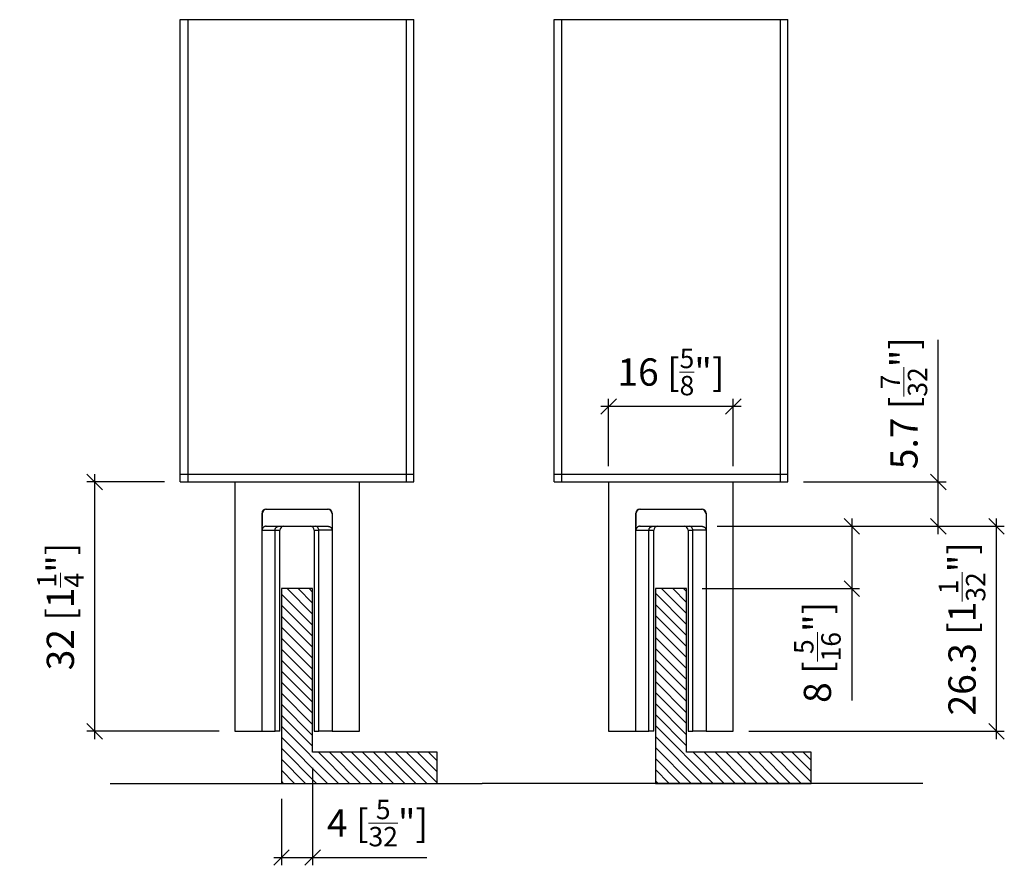
# Model space of a CAD drawing. Extents: x 34 to 385, y 10 to 284.
# Drawn here: x 258 to 385, y 10 to 118 of the extents above; entities that cross this region are included whole.
import ezdxf

# ---------------------------------------------------------------- set-up
doc = ezdxf.new("R2010")
doc.units = 0
doc.layers.get('0').update_dxf_attribs({"linetype": 'CONTINUOUS'})
doc.layers.get('Defpoints').update_dxf_attribs({"linetype": 'CONTINUOUS'})
doc.layers.add('Hawa1', color=2, linetype='CONTINUOUS', lineweight=0)
doc.layers.add('Hawa2', color=9, linetype='CONTINUOUS', lineweight=0)
doc.layers.add('Hawa5', color=1, linetype='CONTINUOUS')
doc.layers.add('Hawa6', color=3, linetype='CONTINUOUS')
doc.styles.add('Beschlag', font='arial.ttf', dxfattribs={"width": 0.9})
doc.dimstyles.new('HAWA-Strich', dxfattribs={"dimtxt": 3.5, "dimasz": 2, "dimexe": 1, "dimexo": 2, "dimgap": 1, "dimtad": 1, "dimdec": 1, "dimdsep": 46, "dimtxsty": 'Beschlag', "dimblk1": 'OBLIQUE', "dimblk2": 'OBLIQUE', "dimsah": 1, "dimcen": 0, "dimdle": 1, "dimclrd": 256, "dimclre": 256, "dimclrt": 256, "dimadec": 1, "dimazin": 2, "dimtfac": 0.711429, "dimtdec": 1, "dimtmove": 0, "dimatfit": 3, "dimldrblk": 'OBLIQUE', "dimfxl": 1, "dimtolj": 1, "dimarcsym": 0})

# ---------------------------------------------------------------- blocks, each defined once
blk = doc.blocks.new('_Oblique')
at = {"color": 0, "lineweight": -2}
blk.add_line((-0.5, -0.5), (0.5, 0.5), dxfattribs=at)
blk = doc.blocks.new('*D0')
at = {"layer": 'Defpoints', "color": 0}
for p in [(296.07, 24.14), (292.07, 20.14), (296.07, 10.63)]:
    blk.add_point(p, dxfattribs=at)
at = {"layer": 'Hawa1', "lineweight": -2}
for p, q in [((296.07, 22.14), (296.07, 9.63)), ((292.07, 18.14), (292.07, 9.63)), ((291.07, 10.63), (296.07, 10.63)), ((296.07, 10.63), (310.74, 10.63))]:
    blk.add_line(p, q, dxfattribs=at)
at = {"layer": 'Hawa1', "lineweight": -2, "xscale": 2, "yscale": 2, "zscale": 2}
for p, rotation in [((292.07, 10.63), 179.998092), ((296.07, 10.63), 359.998092)]:
    blk.add_blockref('_Oblique', p, dxfattribs=dict(at, rotation=rotation))
at = {"layer": 'Hawa1', "insert": (304.4, 15.05), "char_height": 3.5, "attachment_point": 5, "rotation": 359.9981, "style": 'Beschlag'}
blk.add_mtext('\\A1;4 [{\\H0.711429x;\\S5/32;}"]', dxfattribs=at)
blk = doc.blocks.new('*D1')
at = {"layer": 'Defpoints', "color": 0}
for p in [(279.07, 58.84), (268.08, 26.84), (286.07, 26.84)]:
    blk.add_point(p, dxfattribs=at)
at = {"layer": 'Hawa1', "lineweight": -2}
for p, q in [((268.08, 59.84), (268.08, 25.84)), ((277.07, 58.84), (267.08, 58.84)), ((284.07, 26.84), (267.08, 26.84))]:
    blk.add_line(p, q, dxfattribs=at)
at = {"layer": 'Hawa1', "lineweight": -2, "xscale": 2, "yscale": 2, "zscale": 2}
for p, rotation in [((268.08, 58.84), 89.99856899999997), ((268.08, 26.84), 269.998569)]:
    blk.add_blockref('_Oblique', p, dxfattribs=dict(at, rotation=rotation))
at = {"layer": 'Hawa1', "insert": (263.68, 42.85), "char_height": 3.5, "attachment_point": 5, "rotation": 89.9986, "style": 'Beschlag'}
blk.add_mtext('\\A1;32 [1{\\H0.711429x;\\S1/4;}"]', dxfattribs=at)
blk = doc.blocks.new('*D2')
at = {"layer": 'Defpoints', "color": 0}
for p in [(334.07, 68.52), (334.07, 58.84), (350.07, 58.84)]:
    blk.add_point(p, dxfattribs=at)
at = {"layer": 'Hawa1', "lineweight": -2}
for p, q in [((351.07, 68.52), (333.07, 68.52)), ((334.07, 60.84), (334.07, 69.52)), ((350.07, 60.84), (350.07, 69.52))]:
    blk.add_line(p, q, dxfattribs=at)
at = {"layer": 'Hawa1', "lineweight": -2, "xscale": 2, "yscale": 2, "zscale": 2}
for p, rotation in [((334.07, 68.52), 179.999046), ((350.07, 68.52), 359.999046)]:
    blk.add_blockref('_Oblique', p, dxfattribs=dict(at, rotation=rotation))
at = {"layer": 'Hawa1', "insert": (342.07, 72.94), "char_height": 3.5, "attachment_point": 5, "rotation": 359.999, "style": 'Beschlag'}
blk.add_mtext('\\A1;16 [{\\H0.711429x;\\S5/8;}"]', dxfattribs=at)
blk = doc.blocks.new('*D3')
at = {"layer": 'Defpoints', "color": 0}
for p in [(346.01, 53.14), (344.07, 45.14), (365.29, 45.14)]:
    blk.add_point(p, dxfattribs=at)
at = {"layer": 'Hawa1', "lineweight": -2}
for p, q in [((348.01, 53.14), (366.29, 53.14)), ((365.29, 54.14), (365.29, 45.14)), ((346.07, 45.14), (366.29, 45.14)), ((365.29, 45.14), (365.29, 30.78))]:
    blk.add_line(p, q, dxfattribs=at)
at = {"layer": 'Hawa1', "lineweight": -2, "xscale": 2, "yscale": 2, "zscale": 2}
for p, rotation in [((365.29, 53.14), 89.99856899999997), ((365.29, 45.14), 269.998569)]:
    blk.add_blockref('_Oblique', p, dxfattribs=dict(at, rotation=rotation))
at = {"layer": 'Hawa1', "insert": (360.87, 36.96), "char_height": 3.5, "attachment_point": 5, "rotation": 89.9986, "style": 'Beschlag'}
blk.add_mtext('\\A1;8 [{\\H0.711429x;\\S5/16;}"]', dxfattribs=at)
blk = doc.blocks.new('*D4')
at = {"layer": 'Defpoints', "color": 0}
for p in [(357.07, 58.84), (376.39, 58.84), (346.01, 53.14)]:
    blk.add_point(p, dxfattribs=at)
at = {"layer": 'Hawa1', "lineweight": -2}
for p, q in [((376.39, 58.84), (376.39, 77.06)), ((359.07, 58.84), (377.39, 58.84)), ((376.39, 52.14), (376.39, 58.84)), ((348.01, 53.14), (377.39, 53.14))]:
    blk.add_line(p, q, dxfattribs=at)
at = {"layer": 'Hawa1', "lineweight": -2, "xscale": 2, "yscale": 2, "zscale": 2}
for p, rotation in [((376.39, 58.84), 89.999523), ((376.39, 53.14), 269.9995229999999)]:
    blk.add_blockref('_Oblique', p, dxfattribs=dict(at, rotation=rotation))
at = {"layer": 'Hawa1', "insert": (371.98, 68.95), "char_height": 3.5, "attachment_point": 5, "rotation": 89.9995, "style": 'Beschlag'}
blk.add_mtext('\\A1;5.7 [{\\H0.711429x;\\S7/32;}"]', dxfattribs=at)
blk = doc.blocks.new('*D5')
at = {"layer": 'Defpoints', "color": 0}
for p in [(346.01, 53.14), (383.86, 53.14), (350.07, 26.84)]:
    blk.add_point(p, dxfattribs=at)
at = {"layer": 'Hawa1', "lineweight": -2}
for p, q in [((348.01, 53.14), (384.86, 53.14)), ((383.86, 25.84), (383.86, 54.14)), ((352.07, 26.84), (384.86, 26.84))]:
    blk.add_line(p, q, dxfattribs=at)
at = {"layer": 'Hawa1', "lineweight": -2, "xscale": 2, "yscale": 2, "zscale": 2}
for p, rotation in [((383.86, 53.14), 89.999523), ((383.86, 26.84), 269.9995229999999)]:
    blk.add_blockref('_Oblique', p, dxfattribs=dict(at, rotation=rotation))
at = {"layer": 'Hawa1', "insert": (379.44, 39.99), "char_height": 3.5, "attachment_point": 5, "rotation": 89.9995, "style": 'Beschlag'}
blk.add_mtext('\\A1;26.3 [1{\\H0.711429x;\\S1/32;}"]', dxfattribs=at)

msp = doc.modelspace()

# ---------------------------------------------------------------- linework, layer by layer
at = {"layer": 'Hawa2'}
for p, q in [((296.07, 40.45), (292.07, 44.45)), ((296.07, 41.87), (292.79, 45.14)), ((296.07, 43.28), (294.2, 45.14)), ((296.07, 44.69), (295.62, 45.14)), ((344.07, 40.54), (340.07, 44.54)), ((344.07, 41.95), (340.87, 45.14)), ((344.07, 43.36), (342.29, 45.14)), ((344.07, 44.78), (343.7, 45.14)), ((296.07, 39.04), (292.07, 43.04)), ((344.07, 39.12), (340.07, 43.12)), ((296.07, 37.62), (292.07, 41.62)), ((344.07, 37.71), (340.07, 41.71)), ((296.07, 36.21), (292.07, 40.21)), ((344.07, 36.29), (340.07, 40.29)), ((296.07, 34.8), (292.07, 38.8)), ((344.07, 34.88), (340.07, 38.88)), ((296.07, 33.38), (292.07, 37.38)), ((344.07, 33.46), (340.07, 37.46)), ((296.07, 31.97), (292.07, 35.97)), ((344.07, 32.05), (340.07, 36.05)), ((296.07, 30.55), (292.07, 34.55)), ((344.07, 30.64), (340.07, 34.64)), ((296.07, 29.14), (292.07, 33.14)), ((344.07, 29.22), (340.07, 33.22)), ((296.07, 27.72), (292.07, 31.72)), ((344.07, 27.81), (340.07, 31.81)), ((344.07, 26.39), (340.07, 30.39)), ((296.07, 26.31), (292.07, 30.31)), ((296.07, 24.9), (292.07, 28.9)), ((344.07, 24.98), (340.07, 28.98)), ((299.4, 20.14), (292.07, 27.48)), ((347.49, 20.14), (340.07, 27.57)), ((297.99, 20.14), (292.07, 26.07)), ((346.07, 20.14), (340.07, 26.15)), ((296.58, 20.14), (292.07, 24.65)), ((300.82, 20.14), (296.82, 24.14)), ((302.23, 20.14), (298.23, 24.14)), ((303.65, 20.14), (299.65, 24.14)), ((305.06, 20.14), (301.06, 24.14)), ((306.47, 20.14), (302.47, 24.14)), ((307.89, 20.14), (303.89, 24.14)), ((309.3, 20.14), (305.3, 24.14)), ((310.72, 20.14), (306.72, 24.14)), ((312.07, 20.21), (308.13, 24.14)), ((312.07, 21.62), (309.55, 24.14)), ((312.07, 23.04), (310.96, 24.14)), ((344.66, 20.14), (340.07, 24.74)), ((348.9, 20.14), (344.9, 24.14)), ((350.32, 20.14), (346.32, 24.14)), ((351.73, 20.14), (347.73, 24.14)), ((353.14, 20.14), (349.14, 24.14)), ((354.56, 20.14), (350.56, 24.14)), ((355.97, 20.14), (351.97, 24.14)), ((357.39, 20.14), (353.39, 24.14)), ((358.8, 20.14), (354.8, 24.14)), ((360.07, 20.29), (356.21, 24.14)), ((360.07, 21.71), (357.63, 24.14)), ((360.07, 23.12), (359.04, 24.14)), ((295.16, 20.14), (292.07, 23.24)), ((343.24, 20.14), (340.07, 23.32)), ((293.75, 20.14), (292.07, 21.82)), ((341.83, 20.14), (340.07, 21.91)), ((292.33, 20.14), (292.07, 20.41)), ((340.42, 20.14), (340.07, 20.49))]:
    msp.add_line(p, q, dxfattribs=at)
at = {"layer": 'Hawa5'}
for p, q in [((279.07, 118.17), (309.07, 118.17)), ((279.07, 58.84), (279.07, 118.17)), ((280.07, 58.84), (280.07, 118.17)), ((308.07, 118.17), (308.07, 58.84)), ((309.07, 58.84), (309.07, 118.17)), ((327.07, 118.17), (357.07, 118.17)), ((327.07, 58.84), (327.07, 118.17)), ((328.07, 58.84), (328.07, 118.17)), ((356.07, 118.17), (356.07, 58.84)), ((357.07, 58.84), (357.07, 118.17)), ((279.07, 59.84), (309.07, 59.84)), ((327.07, 59.84), (357.07, 59.84)), ((279.07, 58.84), (309.07, 58.84)), ((327.07, 58.84), (357.07, 58.84)), ((296.07, 45.14), (292.07, 45.14)), ((292.07, 45.14), (292.07, 20.14)), ((296.07, 24.14), (296.07, 45.14)), ((344.07, 45.14), (340.07, 45.14)), ((340.07, 45.14), (340.07, 20.14)), ((344.07, 24.14), (344.07, 45.14)), ((312.07, 24.14), (296.07, 24.14)), ((312.07, 20.14), (312.07, 24.14)), ((360.07, 24.14), (344.07, 24.14)), ((360.07, 20.14), (360.07, 24.14)), ((270.08, 20.14), (317.85, 20.14)), ((292.07, 20.14), (312.07, 20.14)), ((374.42, 20.14), (317.85, 20.14)), ((340.07, 20.14), (360.07, 20.14))]:
    msp.add_line(p, q, dxfattribs=at)
at = {"layer": 'Hawa6'}
for p, q in [((286.07, 58.84), (286.07, 26.84)), ((302.07, 26.84), (302.07, 58.84)), ((334.07, 58.84), (334.07, 26.84)), ((350.07, 26.84), (350.07, 58.84)), ((289.57, 26.84), (289.57, 54.84)), ((289.57, 54.74), (289.57, 53.14)), ((290.07, 55.34), (290.06, 55.34)), ((290.07, 55.34), (298.07, 55.34)), ((298.07, 55.34), (298.07, 55.34)), ((298.57, 54.84), (298.57, 26.84)), ((337.57, 26.84), (337.57, 54.84)), ((337.57, 54.74), (337.57, 53.14)), ((338.07, 55.34), (338.06, 55.34)), ((338.07, 55.34), (346.07, 55.34)), ((346.07, 55.34), (346.07, 55.34)), ((346.57, 54.84), (346.57, 26.84)), ((289.57, 52.64), (289.57, 53.14)), ((290.12, 53.14), (298.01, 53.14)), ((337.57, 52.64), (337.57, 53.14)), ((338.12, 53.14), (346.01, 53.14)), ((289.57, 26.84), (289.57, 52.64)), ((289.57, 52.64), (291.25, 52.64)), ((291.25, 52.64), (291.87, 52.64)), ((291.25, 26.84), (291.25, 52.64)), ((291.87, 26.84), (291.87, 52.64)), ((296.27, 52.64), (296.88, 52.64)), ((296.27, 52.64), (296.27, 26.84)), ((298.57, 52.64), (296.88, 52.64)), ((296.88, 26.84), (296.88, 52.64)), ((337.57, 26.84), (337.57, 52.64)), ((337.57, 52.64), (339.25, 52.64)), ((339.25, 52.64), (339.87, 52.64)), ((339.25, 26.84), (339.25, 52.64)), ((339.87, 26.84), (339.87, 52.64)), ((344.27, 52.64), (344.88, 52.64)), ((344.27, 52.64), (344.27, 26.84)), ((346.57, 52.64), (344.88, 52.64)), ((344.88, 26.84), (344.88, 52.64)), ((302.07, 50.14), (302.07, 50.59)), ((350.07, 50.14), (350.07, 50.59)), ((302.07, 43.09), (302.07, 50.14)), ((350.07, 43.09), (350.07, 50.14)), ((302.07, 37.14), (302.07, 37.59)), ((302.07, 30.09), (302.07, 37.14)), ((350.07, 37.14), (350.07, 37.59)), ((350.07, 30.09), (350.07, 37.14)), ((286.07, 26.84), (289.57, 26.84)), ((289.57, 26.84), (291.25, 26.84)), ((291.87, 26.84), (291.25, 26.84)), ((296.27, 26.84), (296.88, 26.84)), ((298.57, 26.84), (296.88, 26.84)), ((298.57, 26.84), (302.07, 26.84)), ((334.07, 26.84), (337.57, 26.84)), ((337.57, 26.84), (339.25, 26.84)), ((339.87, 26.84), (339.25, 26.84)), ((344.27, 26.84), (344.88, 26.84)), ((346.57, 26.84), (344.88, 26.84)), ((346.57, 26.84), (350.07, 26.84))]:
    msp.add_line(p, q, dxfattribs=at)
for centre, radius, start, end in [((290.17, 54.74), 0.6, 90, 180), ((290.07, 54.84), 0.5, 90, 180), ((297.97, 54.74), 0.6, 0, 90), ((298.07, 54.84), 0.5, 0, 90), ((338.17, 54.74), 0.6, 90, 180), ((338.07, 54.84), 0.5, 90, 180), ((345.97, 54.74), 0.6, 0, 90), ((346.07, 54.84), 0.5, 0, 90), ((292.37, 52.64), 0.5, 90, 180), ((295.77, 52.64), 0.5, 0, 90), ((340.37, 52.64), 0.5, 90, 180), ((343.77, 52.64), 0.5, 0, 90)]:
    msp.add_arc(centre, radius, start, end, dxfattribs=at)
for centre in [(296.39, 52.64), (344.39, 52.64)]:
    msp.add_ellipse(centre, major_axis=(0.002, -0.5), ratio=0.97403, start_param=1.567316, end_param=3.138292, dxfattribs=at)
for points, knots in [([(290.12, 53.14), (290.11, 53.14), (290.09, 53.14), (290.06, 53.14), (290.03, 53.14), (290, 53.13), (289.97, 53.13), (289.94, 53.12), (289.91, 53.11), (289.88, 53.1), (289.85, 53.08), (289.83, 53.07), (289.8, 53.05), (289.77, 53.04), (289.75, 53.02), (289.73, 53), (289.7, 52.98), (289.68, 52.95), (289.66, 52.93), (289.65, 52.9), (289.63, 52.88), (289.62, 52.85), (289.6, 52.82), (289.59, 52.79), (289.58, 52.77), (289.58, 52.74), (289.57, 52.71), (289.57, 52.68), (289.57, 52.65), (289.57, 52.64)], [0, 0, 0, 0, 0.0306054, 0.061213, 0.0918241, 0.1224384, 0.1530549, 0.1836722, 0.2142887, 0.2449031, 0.2755144, 0.3061223, 0.3367275, 0.3673318, 0.397937, 0.4285436, 0.459151, 0.4897583, 0.5203645, 0.5509693, 0.5815729, 0.6121759, 0.6427778, 0.673378, 0.7039768, 0.7345748, 0.7651733, 0.7957734, 0.8263752, 0.8263752, 0.8263752, 0.8263752]), ([(291.25, 52.64), (291.25, 52.65), (291.25, 52.67), (291.25, 52.69), (291.26, 52.71), (291.26, 52.73), (291.26, 52.76), (291.27, 52.78), (291.28, 52.8), (291.28, 52.82), (291.29, 52.84), (291.3, 52.86), (291.31, 52.88), (291.32, 52.9), (291.33, 52.92), (291.35, 52.94), (291.36, 52.96), (291.37, 52.97), (291.39, 52.99), (291.4, 53.01), (291.42, 53.02), (291.44, 53.04), (291.45, 53.05), (291.47, 53.06), (291.49, 53.07), (291.51, 53.09), (291.53, 53.1), (291.55, 53.1), (291.57, 53.11), (291.59, 53.12), (291.61, 53.13), (291.63, 53.13), (291.65, 53.14), (291.67, 53.14), (291.7, 53.14), (291.72, 53.14), (291.73, 53.14), (291.74, 53.14)], [0, 0, 0, 0, 0.0225877, 0.0451713, 0.067747, 0.0903109, 0.1128597, 0.1353899, 0.1578984, 0.1803825, 0.2028394, 0.2252668, 0.2476627, 0.2700252, 0.2923527, 0.3146441, 0.3368983, 0.3591148, 0.381293, 0.4034331, 0.4255351, 0.4475995, 0.4696272, 0.4916191, 0.5135766, 0.5355012, 0.5573947, 0.5792592, 0.6010969, 0.6229102, 0.6447018, 0.6664744, 0.6882309, 0.7099743, 0.7317079, 0.7534348, 0.7751583, 0.7751583, 0.7751583, 0.7751583]), ([(298.01, 53.14), (298.03, 53.14), (298.05, 53.14), (298.08, 53.14), (298.11, 53.14), (298.14, 53.13), (298.17, 53.13), (298.2, 53.12), (298.22, 53.11), (298.25, 53.1), (298.28, 53.08), (298.31, 53.07), (298.33, 53.05), (298.36, 53.04), (298.38, 53.02), (298.41, 53), (298.43, 52.98), (298.45, 52.95), (298.47, 52.93), (298.49, 52.9), (298.5, 52.88), (298.52, 52.85), (298.53, 52.82), (298.54, 52.79), (298.55, 52.77), (298.56, 52.74), (298.56, 52.71), (298.57, 52.68), (298.57, 52.65), (298.57, 52.64)], [0, 0, 0, 0, 0.0306054, 0.061213, 0.0918241, 0.1224384, 0.1530549, 0.1836722, 0.2142887, 0.2449031, 0.2755144, 0.3061223, 0.3367275, 0.3673318, 0.397937, 0.4285436, 0.459151, 0.4897583, 0.5203645, 0.5509693, 0.5815729, 0.6121759, 0.6427778, 0.673378, 0.7039768, 0.7345748, 0.7651733, 0.7957734, 0.8263752, 0.8263752, 0.8263752, 0.8263752]), ([(338.12, 53.14), (338.11, 53.14), (338.09, 53.14), (338.06, 53.14), (338.03, 53.14), (338, 53.13), (337.97, 53.13), (337.94, 53.12), (337.91, 53.11), (337.88, 53.1), (337.85, 53.08), (337.83, 53.07), (337.8, 53.05), (337.77, 53.04), (337.75, 53.02), (337.73, 53), (337.7, 52.98), (337.68, 52.95), (337.66, 52.93), (337.65, 52.9), (337.63, 52.88), (337.62, 52.85), (337.6, 52.82), (337.59, 52.79), (337.58, 52.77), (337.58, 52.74), (337.57, 52.71), (337.57, 52.68), (337.57, 52.65), (337.57, 52.64)], [0, 0, 0, 0, 0.0306054, 0.061213, 0.0918241, 0.1224384, 0.1530549, 0.1836722, 0.2142887, 0.2449031, 0.2755144, 0.3061223, 0.3367275, 0.3673318, 0.397937, 0.4285436, 0.459151, 0.4897583, 0.5203645, 0.5509693, 0.5815729, 0.6121759, 0.6427778, 0.673378, 0.7039768, 0.7345748, 0.7651733, 0.7957734, 0.8263752, 0.8263752, 0.8263752, 0.8263752]), ([(339.25, 52.64), (339.25, 52.65), (339.25, 52.67), (339.25, 52.69), (339.26, 52.71), (339.26, 52.73), (339.26, 52.76), (339.27, 52.78), (339.28, 52.8), (339.28, 52.82), (339.29, 52.84), (339.3, 52.86), (339.31, 52.88), (339.32, 52.9), (339.33, 52.92), (339.35, 52.94), (339.36, 52.96), (339.37, 52.97), (339.39, 52.99), (339.4, 53.01), (339.42, 53.02), (339.44, 53.04), (339.45, 53.05), (339.47, 53.06), (339.49, 53.07), (339.51, 53.09), (339.53, 53.1), (339.55, 53.1), (339.57, 53.11), (339.59, 53.12), (339.61, 53.13), (339.63, 53.13), (339.65, 53.14), (339.67, 53.14), (339.7, 53.14), (339.72, 53.14), (339.73, 53.14), (339.74, 53.14)], [0, 0, 0, 0, 0.0225877, 0.0451713, 0.067747, 0.0903109, 0.1128597, 0.1353899, 0.1578984, 0.1803825, 0.2028394, 0.2252668, 0.2476627, 0.2700252, 0.2923527, 0.3146441, 0.3368983, 0.3591148, 0.381293, 0.4034331, 0.4255351, 0.4475995, 0.4696272, 0.4916191, 0.5135766, 0.5355012, 0.5573947, 0.5792592, 0.6010969, 0.6229102, 0.6447018, 0.6664744, 0.6882309, 0.7099743, 0.7317079, 0.7534348, 0.7751583, 0.7751583, 0.7751583, 0.7751583]), ([(346.01, 53.14), (346.03, 53.14), (346.05, 53.14), (346.08, 53.14), (346.11, 53.14), (346.14, 53.13), (346.17, 53.13), (346.2, 53.12), (346.22, 53.11), (346.25, 53.1), (346.28, 53.08), (346.31, 53.07), (346.33, 53.05), (346.36, 53.04), (346.38, 53.02), (346.41, 53), (346.43, 52.98), (346.45, 52.95), (346.47, 52.93), (346.49, 52.9), (346.5, 52.88), (346.52, 52.85), (346.53, 52.82), (346.54, 52.79), (346.55, 52.77), (346.56, 52.74), (346.56, 52.71), (346.57, 52.68), (346.57, 52.65), (346.57, 52.64)], [0, 0, 0, 0, 0.0306054, 0.061213, 0.0918241, 0.1224384, 0.1530549, 0.1836722, 0.2142887, 0.2449031, 0.2755144, 0.3061223, 0.3367275, 0.3673318, 0.397937, 0.4285436, 0.459151, 0.4897583, 0.5203645, 0.5509693, 0.5815729, 0.6121759, 0.6427778, 0.673378, 0.7039768, 0.7345748, 0.7651733, 0.7957734, 0.8263752, 0.8263752, 0.8263752, 0.8263752])]:
    msp.add_open_spline(points, degree=3, knots=knots, dxfattribs=at)

# ---------------------------------------------------------------- dimensions: what is measured, and where the dimension line sits
at = {"layer": 'Hawa1'}
for base, p1, p2, angle, picture, middle in [((334.07, 68.52), (350.07, 58.84), (334.07, 58.84), 179.999, '*D2', (342.07, 72.94)), ((376.39, 58.84), (346.01, 53.14), (357.07, 58.84), 89.9995, '*D4', (371.98, 68.95)), ((268.08, 26.84), (279.07, 58.84), (286.07, 26.84), 269.9986, '*D1', (263.68, 42.85)), ((365.29, 45.14), (346.01, 53.14), (344.07, 45.14), 269.9986, '*D3', (360.87, 36.96)), ((383.86, 53.14), (350.07, 26.84), (346.01, 53.14), 89.9995, '*D5', (379.44, 39.99)), ((296.07, 10.63), (292.07, 20.14), (296.07, 24.14), 359.9981, '*D0', (304.4, 15.05))]:
    dim = msp.add_linear_dim(base=base, p1=p1, p2=p2, angle=angle, dimstyle='HAWA-Strich', dxfattribs=at)
    dim.commit()
    dim.dimension.update_dxf_attribs({"geometry": picture, "text_midpoint": middle, "oblique_angle": 89.9995})

doc.saveas('drawing.dxf')
